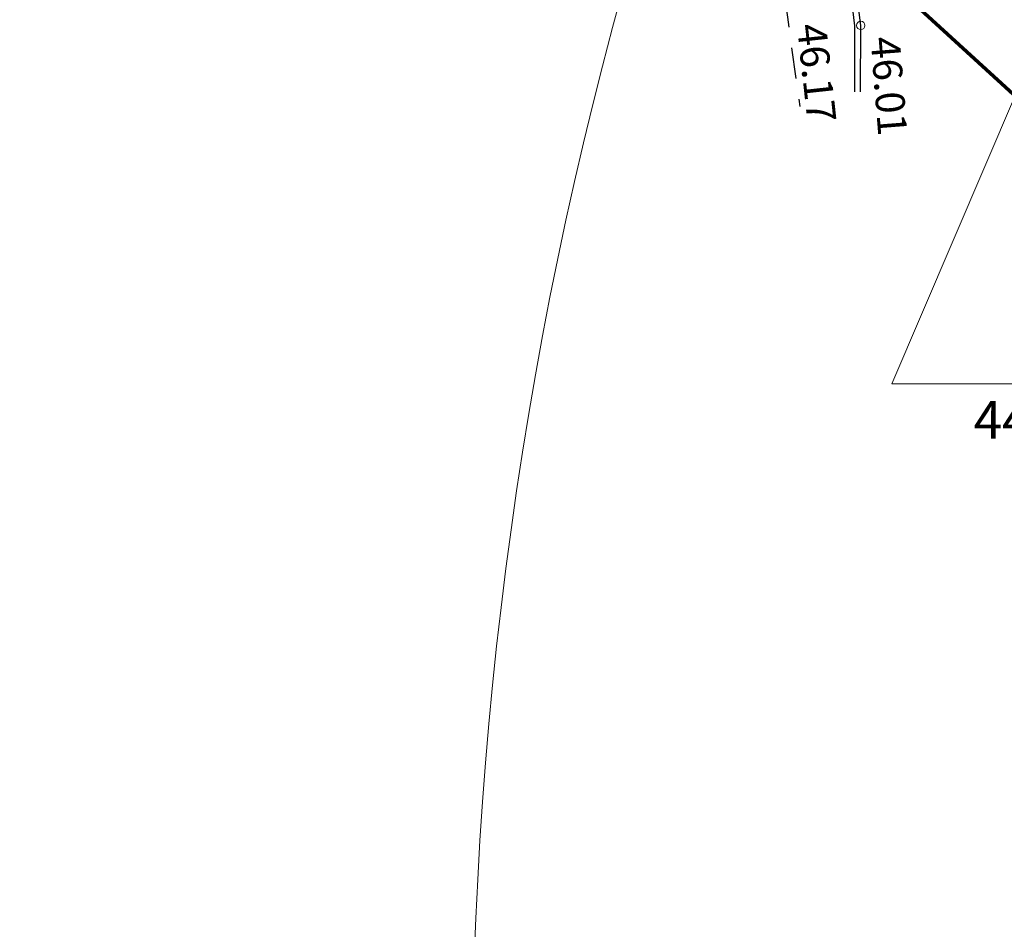
# Model space of a CAD drawing. Units: metres. Extents: x 555798 to 556482, y 6571698 to 6572056.
# Drawn here: x 555855 to 555879, y 6571776 to 6571798 of the extents above; entities that cross this region are included whole.
import ezdxf

# ---------------------------------------------------------------- set-up
doc = ezdxf.new("R2010")
doc.units = ezdxf.units.M
doc.header["$MEASUREMENT"] = 0
doc.linetypes.add('ASFBET', pattern=[1.25, 0.75, -0.5])
for name, color, linetype in [('KORGUS-EH2000', 7, 'Continuous'), ('PIIR', 7, 'Continuous'), ('TEE', 7, 'Continuous'), ('TRUUP', 7, 'Continuous'), ('Vanad hüdrandid', 7, 'Continuous')]:
    doc.layers.add(name, color=color, linetype=linetype)
doc.styles.add('GENERATED_STYLE_2', font='txt')
doc.linetypes.add('Ohuvöönd', pattern='A,0,[28,05 PĂµhijoonis1.Shx,S=0.02381,R=0,X=0,Y=0],-3.5,0', length=3.5)

msp = doc.modelspace()

# ---------------------------------------------------------------- linework, layer by layer
at = {"layer": 'KORGUS-EH2000', "color": 7, "linetype": 'Continuous', "lineweight": 0}
msp.add_circle((555875.325, 6571798.137), 0.1, dxfattribs=at)
at = {"layer": 'PIIR', "color": 12, "linetype": 'Continuous', "lineweight": 70, "flags": 128}
msp.add_lwpolyline([(555977.15, 6571743.46), (555954.66, 6571747.12), (555942.12, 6571749.91), (555931.77, 6571755.3), (555901.35, 6571776.06), (555858.3, 6571815.39), (555819.43, 6571789.64), (555810.31, 6571802.82), (555841.18, 6571823.26), (555850.69, 6571829.55), (555859.86, 6571835.61), (555912.68, 6571788.51), (555942.69, 6571769.65), (555972.04, 6571762.31)], dxfattribs=at)
msp.add_lwpolyline([(555858.3, 6571815.39), (555901.35, 6571776.06), (555931.77, 6571755.3), (555927.66, 6571753.73), (555922.31, 6571756.05), (555910.18, 6571762.14), (555897.66, 6571769.78), (555892.97, 6571773.04), (555883.94, 6571774.03), (555875.57, 6571766.56), (555869.95, 6571758.49), (555867.37, 6571748.74), (555867.66, 6571742.08), (555871.51, 6571731.32), (555862.52, 6571727.48), (555819.43, 6571789.64)], close=True, dxfattribs=at)
at = {"layer": 'TEE', "color": 7, "linetype": 'Continuous', "lineweight": 25, "flags": 128}
for points in [[(555875.319, 6571796.539), (555875.325, 6571798.137), (555875.234, 6571798.904), (555875.004, 6571799.701), (555874.605, 6571800.403), (555873.669, 6571801.707), (555872.594, 6571802.977), (555867.6, 6571808.43), (555864.945, 6571811.244), (555863.495, 6571813.148), (555859.878, 6571818.491), (555859.098, 6571819.85), (555857.509, 6571823.537), (555855.673, 6571827.206), (555853.999, 6571829.97), (555851.777, 6571833.241), (555848.192, 6571838.114)], [(555875.179, 6571796.54), (555875.185, 6571798.13), (555875.097, 6571798.877), (555874.874, 6571799.646), (555874.487, 6571800.328), (555873.559, 6571801.621), (555872.489, 6571802.884), (555867.497, 6571808.335), (555864.838, 6571811.153), (555863.381, 6571813.066), (555859.759, 6571818.417), (555858.973, 6571819.787), (555857.382, 6571823.478), (555855.55, 6571827.138), (555853.881, 6571829.895), (555851.663, 6571833.16), (555848.079, 6571838.031)]]:
    msp.add_lwpolyline(points, dxfattribs=at)
at = {"layer": 'TEE', "color": 7, "linetype": 'ASFBET', "lineweight": 25, "flags": 128}
msp.add_lwpolyline([(555852.898, 6571823.937), (555855.36, 6571821.237), (555856.991, 6571818.943), (555863.293, 6571810.702), (555871.321, 6571801.962), (555872.512, 6571800.38), (555873.519, 6571798.636), (555873.859, 6571796.187)], dxfattribs=at)
at = {"layer": 'TRUUP', "color": 7, "linetype": 'Continuous', "lineweight": 18, "flags": 128}
msp.add_lwpolyline([(555883.523, 6571806.93), (555876.075, 6571789.513), (555885.825, 6571789.513)], dxfattribs=at)
at = {"layer": 'Vanad hüdrandid', "color": 171, "linetype": 'Ohuvöönd', "lineweight": 18}
msp.add_arc((555965.975, 6571772.306), 100, 312.00711, 227.99289, dxfattribs=at)

# ---------------------------------------------------------------- texts
at = {"layer": 'KORGUS-EH2000', "color": 7, "linetype": 'Continuous', "lineweight": 0, "char_height": 0.7, "attachment_point": 1, "style": 'GENERATED_STYLE_2'}
for s, insert, rotation in [('{\\A1; 46.17 }', (555874.462, 6571798.432), 276.1917), ('{\\A1; 46.01 }', (555876.243, 6571798.109), 274.4909)]:
    msp.add_mtext(s, dxfattribs=dict(at, insert=insert, rotation=rotation))
at = {"layer": 'TRUUP', "color": 7, "linetype": 'Continuous', "lineweight": 18, "insert": (555878.044, 6571788.649), "char_height": 0.9, "attachment_point": 4, "style": 'GENERATED_STYLE_2'}
msp.add_mtext('{\\A1;44.15-44.06}', dxfattribs=at)

doc.saveas('drawing.dxf')
